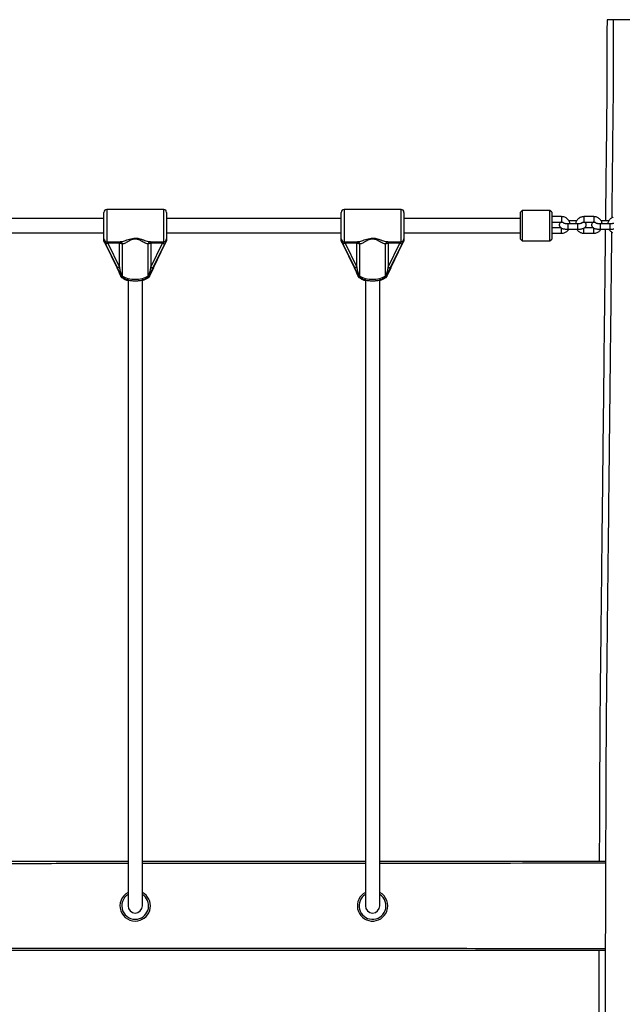
# Model space of a CAD drawing. Units: millimetres. Extents: x 2655 to 11581, y -240 to 11061.
# Drawn here: x 5897 to 6570, y 8450 to 9550 of the extents above; entities that cross this region are included whole.
import ezdxf

# ---------------------------------------------------------------- set-up
doc = ezdxf.new("R2010")
doc.units = ezdxf.units.MM
doc.header["$LTSCALE"] = 50

msp = doc.modelspace()

# ---------------------------------------------------------------- linework, layer by layer
at = {"color": 7, "linetype": 'Continuous', "lineweight": 25}
for p, q in [((5991.4, 9305.2), (5991.4, 9334.8)), ((6058.2, 9338), (5994.6, 9338)), ((6061.4, 9334.8), (6061.4, 9305.2)), ((6256.4, 9305.2), (6256.4, 9334.8)), ((6323.2, 9338), (6259.6, 9338)), ((6326.4, 9334.8), (6326.4, 9305.2)), ((6458.4, 9337), (6456.4, 9335)), ((6456.4, 9305), (6456.4, 9335)), ((6489.4, 9337), (6458.4, 9337)), ((6458.4, 9337), (6458.4, 9303)), ((6491.4, 9335), (6489.4, 9337)), ((6489.4, 9303), (6489.4, 9337)), ((6491.4, 9335), (6491.4, 9305)), ((6502.4, 9330), (6491.4, 9330)), ((6502.4, 9330), (6491.4, 9330)), ((6538.4, 9330), (6527.4, 9330)), ((6538.4, 9330), (6527.4, 9330)), ((5991.4, 9328), (5796.4, 9328)), ((6256.4, 9328), (6061.4, 9328)), ((6456.4, 9328), (6326.4, 9328)), ((6491.4, 9324), (6502.4, 9324)), ((6501.8, 9317.5), (6491.4, 9317.5)), ((6501.9, 9317.5), (6491.4, 9317.5)), ((6520.4, 9322), (6509.4, 9322)), ((6519.2, 9325.5), (6510.5, 9325.5)), ((6519.2, 9325.5), (6510.5, 9325.5)), ((6527.4, 9324), (6538.4, 9324)), ((6537.9, 9317.5), (6527.9, 9317.5)), ((6537.8, 9317.5), (6528, 9317.5)), ((6556.4, 9322), (6545.4, 9322)), ((6551.6, 9325.5), (6546.5, 9325.5)), ((6555.2, 9325.5), (6546.5, 9325.5)), ((5796.4, 9312), (5991.4, 9312)), ((6061.4, 9312), (6256.4, 9312)), ((6326.4, 9312), (6456.4, 9312)), ((6491.4, 9311.5), (6502.4, 9311.5)), ((6509.4, 9316), (6520.4, 9316)), ((6527.4, 9311.5), (6538.4, 9311.5)), ((6545.4, 9316), (6556.4, 9316)), ((5991.4, 9303.5), (5991.4, 9305.2)), ((5991.4, 9303.2), (5991.4, 9303.5)), ((5991.4, 9302.9), (5991.7, 9302.3)), ((5993, 9300.2), (6006.2, 9273.5)), ((5993, 9300.1), (6006.1, 9272.8)), ((5993, 9299.9), (6006.1, 9272.6)), ((5994.6, 9302), (6009.5, 9302)), ((6009, 9300.2), (5995.9, 9300.2)), ((5995.9, 9300.2), (6009, 9273.5)), ((6009, 9273.5), (6009, 9300.2)), ((6011.9, 9299.4), (6011.9, 9264)), ((6040.9, 9264), (6040.9, 9299.4)), ((6043.2, 9302), (6058.2, 9302)), ((6056.9, 9300.2), (6043.7, 9300.2)), ((6043.7, 9300.2), (6043.7, 9273.5)), ((6043.7, 9273.5), (6056.9, 9300.2)), ((6046.6, 9273.5), (6059.8, 9300.2)), ((6046.6, 9272.6), (6059.8, 9299.9)), ((6046.7, 9272.8), (6059.8, 9300.1)), ((6061.3, 9302.9), (6061.1, 9302.3)), ((6061.4, 9305.2), (6061.4, 9303.5)), ((6061.4, 9303.2), (6061.4, 9303.5)), ((6256.4, 9303.5), (6256.4, 9305.2)), ((6256.4, 9303.2), (6256.4, 9303.5)), ((6256.4, 9302.9), (6256.7, 9302.3)), ((6258, 9300.2), (6271.2, 9273.5)), ((6258, 9300.1), (6271.1, 9272.8)), ((6258, 9299.9), (6271.1, 9272.6)), ((6259.6, 9302), (6274.5, 9302)), ((6274, 9300.2), (6260.9, 9300.2)), ((6260.9, 9300.2), (6274, 9273.5)), ((6274, 9273.5), (6274, 9300.2)), ((6276.9, 9299.4), (6276.9, 9264)), ((6305.9, 9264), (6305.9, 9299.4)), ((6308.2, 9302), (6323.2, 9302)), ((6321.9, 9300.2), (6308.7, 9300.2)), ((6308.7, 9300.2), (6308.7, 9273.5)), ((6308.7, 9273.5), (6321.9, 9300.2)), ((6311.6, 9273.5), (6324.8, 9300.2)), ((6311.6, 9272.6), (6324.8, 9299.9)), ((6311.7, 9272.8), (6324.8, 9300.1)), ((6326.3, 9302.9), (6326.1, 9302.3)), ((6326.4, 9305.2), (6326.4, 9303.5)), ((6326.4, 9303.2), (6326.4, 9303.5)), ((6456.4, 9305), (6458.4, 9303)), ((6458.4, 9303), (6489.4, 9303)), ((6489.4, 9303), (6491.4, 9305)), ((6010.3, 9264.3), (6010.3, 9264.3)), ((6010.3, 9263.3), (6010.3, 9263.3)), ((6042.5, 9264.3), (6042.5, 9264.3)), ((6042.5, 9263.3), (6042.5, 9263.3)), ((6275.3, 9264.3), (6275.3, 9264.3)), ((6275.3, 9263.3), (6275.3, 9263.3)), ((6307.5, 9264.3), (6307.5, 9264.3)), ((6307.5, 9263.3), (6307.5, 9263.3)), ((6018.4, 9259.3), (6018.4, 8560)), ((6034.4, 8560), (6034.4, 9259.3)), ((6283.4, 9259.3), (6283.4, 8560)), ((6299.4, 8560), (6299.4, 9259.3)), ((5769.4, 8610), (6018.4, 8610))]:
    msp.add_line(p, q, dxfattribs=at)
at = {"color": 8, "linetype": 'Continuous', "lineweight": 25}
for p, q in [((5994.6, 9338), (5994.6, 9302)), ((6058.2, 9302), (6058.2, 9338)), ((6259.6, 9338), (6259.6, 9302)), ((6323.2, 9302), (6323.2, 9338)), ((6502.4, 9330), (6502.4, 9330)), ((6502.4, 9330), (6502.4, 9324)), ((6527.4, 9330), (6527.4, 9330)), ((6527.4, 9330), (6527.4, 9324)), ((6538.4, 9330), (6538.4, 9330)), ((6538.4, 9330), (6538.4, 9324)), ((6502.4, 9311.5), (6502.4, 9317.3)), ((6509.4, 9322), (6509.4, 9316)), ((6520.4, 9322), (6520.4, 9316)), ((6527.4, 9311.5), (6527.4, 9317.3)), ((6538.4, 9311.5), (6538.4, 9317.3)), ((6545.4, 9322), (6545.4, 9316)), ((6556.4, 9322), (6556.4, 9316)), ((5993, 9300.1), (5993, 9299.9)), ((5994.6, 9302), (5994.6, 9301.4)), ((6009, 9302), (6009, 9300.2)), ((6043.7, 9300.2), (6043.7, 9302)), ((6058.2, 9301.4), (6058.2, 9302)), ((6059.8, 9300.1), (6059.8, 9299.9)), ((6258, 9300.1), (6258, 9299.9)), ((6259.6, 9302), (6259.6, 9301.4)), ((6274, 9302), (6274, 9300.2)), ((6308.7, 9300.2), (6308.7, 9302)), ((6323.2, 9301.4), (6323.2, 9302)), ((6324.8, 9300.1), (6324.8, 9299.9)), ((6006.1, 9272.8), (6006.1, 9272.6)), ((6010.3, 9263.3), (6010.3, 9264.2)), ((6042.4, 9264.2), (6042.4, 9263.3)), ((6046.7, 9272.8), (6046.6, 9272.6)), ((6271.1, 9272.8), (6271.1, 9272.6)), ((6275.3, 9263.3), (6275.3, 9264.2)), ((6307.4, 9264.2), (6307.4, 9263.3)), ((6311.7, 9272.8), (6311.6, 9272.6)), ((6039.5, 9261.6), (6039.5, 9261.8)), ((6304.5, 9261.6), (6304.5, 9261.8))]:
    msp.add_line(p, q, dxfattribs=at)
at = {"color": 8, "linetype": 'Continuous', "lineweight": 25, "flags": 128}
for points in [[(5995.9, 9300.2), (5995.3, 9300), (5994.8, 9299.9), (5994.3, 9299.8), (5993.8, 9299.8), (5993.5, 9299.9), (5993.2, 9300), (5993, 9300.2), (5993, 9300.2)], [(6056.9, 9300.2), (6057.5, 9300), (6058, 9299.9), (6058.5, 9299.8), (6059, 9299.8), (6059.3, 9299.9), (6059.6, 9300), (6059.8, 9300.2), (6059.8, 9300.2)], [(6260.9, 9300.2), (6260.3, 9300), (6259.8, 9299.9), (6259.3, 9299.8), (6258.8, 9299.8), (6258.5, 9299.9), (6258.2, 9300), (6258, 9300.2), (6258, 9300.2)], [(6321.9, 9300.2), (6322.5, 9300), (6323, 9299.9), (6323.5, 9299.8), (6324, 9299.8), (6324.3, 9299.9), (6324.6, 9300), (6324.8, 9300.2), (6324.8, 9300.2)], [(6009, 9273.5), (6008.5, 9273.3), (6007.9, 9273.1), (6007.4, 9273.1), (6007, 9273.1), (6006.6, 9273.1), (6006.3, 9273.3), (6006.2, 9273.4)], [(6043.7, 9273.5), (6044.3, 9273.3), (6044.9, 9273.1), (6045.4, 9273.1), (6045.8, 9273.1), (6046.2, 9273.1), (6046.5, 9273.3), (6046.6, 9273.4)], [(6274, 9273.5), (6273.5, 9273.3), (6272.9, 9273.1), (6272.4, 9273.1), (6272, 9273.1), (6271.6, 9273.1), (6271.3, 9273.3), (6271.2, 9273.4)], [(6308.7, 9273.5), (6309.3, 9273.3), (6309.9, 9273.1), (6310.4, 9273.1), (6310.8, 9273.1), (6311.2, 9273.1), (6311.5, 9273.3), (6311.6, 9273.4)], [(6010.3, 9263.3), (6010.3, 9263.3), (6010.3, 9263.3)], [(6042.5, 9263.3), (6042.5, 9263.3), (6042.4, 9263.3)], [(6275.3, 9263.3), (6275.3, 9263.3), (6275.3, 9263.3)], [(6307.5, 9263.3), (6307.5, 9263.3), (6307.4, 9263.3)]]:
    msp.add_lwpolyline(points, dxfattribs=at)
at = {"color": 7, "linetype": 'Continuous', "lineweight": 25, "flags": 128}
for points in [[(6006.2, 9273.4), (6006.2, 9273.4), (6006.2, 9273.5)], [(6046.6, 9273.4), (6046.6, 9273.4), (6046.6, 9273.5)], [(6271.2, 9273.4), (6271.2, 9273.4), (6271.2, 9273.5)], [(6311.6, 9273.4), (6311.6, 9273.4), (6311.6, 9273.5)], [(6006.1, 9272.6), (6006.2, 9272.6), (6006.2, 9272.5)], [(6011.9, 9264), (6013.1, 9263.1), (6014.6, 9262.3), (6016.4, 9261.6), (6018.3, 9261), (6020.5, 9260.6), (6022.8, 9260.3), (6025.2, 9260.1), (6027.6, 9260.1), (6030, 9260.3), (6032.3, 9260.6), (6034.4, 9261), (6036.4, 9261.6), (6038.2, 9262.3), (6039.7, 9263.1), (6040.9, 9264)], [(6046.6, 9272.6), (6046.6, 9272.6), (6046.6, 9272.5)], [(6271.1, 9272.6), (6271.2, 9272.6), (6271.2, 9272.5)], [(6276.9, 9264), (6278.1, 9263.1), (6279.6, 9262.3), (6281.4, 9261.6), (6283.3, 9261), (6285.5, 9260.6), (6287.8, 9260.3), (6290.2, 9260.1), (6292.6, 9260.1), (6295, 9260.3), (6297.3, 9260.6), (6299.4, 9261), (6301.4, 9261.6), (6303.2, 9262.3), (6304.7, 9263.1), (6305.9, 9264)], [(6311.6, 9272.6), (6311.6, 9272.6), (6311.6, 9272.5)]]:
    msp.add_lwpolyline(points, dxfattribs=at)
at = {"color": 7, "linetype": 'Continuous', "lineweight": 25}
for centre, radius, start, end in [((5994.6, 9334.8), 3.2, 90, 180), ((6058.2, 9334.8), 3.2, 0, 90), ((6259.6, 9334.8), 3.2, 90, 180), ((6323.2, 9334.8), 3.2, 0, 90), ((5994.6, 9305.2), 3.2, 180, 270), ((6009.3, 9295.6), 4.59, 55.5891, 93.7322), ((6043.4, 9295.6), 4.59, 86.2695, 124.4092), ((6058.2, 9305.2), 3.2, 270, 0), ((6259.6, 9305.2), 3.2, 180, 270), ((6274.3, 9295.6), 4.59, 55.5925, 93.73), ((6308.4, 9295.6), 4.59, 86.2702, 124.4086), ((6323.2, 9305.2), 3.2, 270, 0), ((6013.3, 9265.5), 3.2, 202.4603, 249.0098), ((6013.3, 9264.5), 3.2, 202.4127, 250.9196), ((6013.2, 9264.8), 3.22, 207.0982, 271.0443), ((6010.3, 9262.2), 2.44, 49.4946, 70.5094), ((6039.6, 9264.8), 3.22, 268.9544, 332.9031), ((6039.5, 9264.5), 3.2, 289.0804, 337.5873), ((6039.5, 9265.5), 3.2, 290.9902, 337.5397), ((6042.4, 9262.2), 2.44, 109.4909, 130.4974), ((6278.3, 9265.5), 3.2, 202.4603, 249.0098), ((6278.3, 9264.5), 3.2, 202.4127, 250.9196), ((6278.2, 9264.8), 3.22, 207.0936, 271.049), ((6275.3, 9262.2), 2.44, 49.5026, 70.5091), ((6304.6, 9264.8), 3.22, 268.951, 332.9064), ((6304.5, 9264.5), 3.2, 289.0804, 337.5873), ((6304.5, 9265.5), 3.2, 290.9902, 337.5397), ((6307.4, 9262.2), 2.44, 109.4909, 130.4974), ((6026.4, 8560), 17, 118.0725, 279.8335), ((6026.4, 8560), 15, 122.231, 279.8335), ((6026.4, 8560), 15, 279.8335, 57.769), ((6026.4, 8560), 17, 279.8335, 61.9275), ((6291.4, 8560), 17, 118.0725, 339.013), ((6291.4, 8560), 15, 122.231, 339.013), ((6291.4, 8560), 17, 339.013, 61.9275), ((6291.4, 8560), 15, 339.013, 57.769), ((6026.4, 8560), 8, 180, 270), ((6026.4, 8560), 8, 270, 0), ((6291.4, 8560), 8, 180, 270), ((6291.4, 8560), 8, 270, 0)]:
    msp.add_arc(centre, radius, start, end, dxfattribs=at)
at = {"color": 8, "linetype": 'Continuous', "lineweight": 25}
for centre, radius, start, end in [((6009, 9299.1), 2.97, 6.7587, 81.2566), ((6043.8, 9299.1), 2.97, 98.4425, 173.2463), ((6274, 9299.1), 2.97, 6.7637, 81.2544), ((6308.8, 9299.1), 2.97, 98.4438, 173.2449), ((6010.4, 9265.9), 1.58, 267.1486, 298.5791), ((6013, 9264.2), 1.91, 171.6129, 240.6299), ((6014.3, 9264), 2.35, 178.4817, 226.523), ((6038.5, 9264), 2.35, 313.4598, 1.5288), ((6039.7, 9264.2), 1.9, 299.2958, 8.45), ((6042.4, 9265.9), 1.58, 241.4354, 272.8369), ((6275.4, 9265.9), 1.57, 267.1408, 298.5869), ((6278, 9264.2), 1.91, 171.6129, 240.6299), ((6279.3, 9264), 2.35, 178.4708, 226.5274), ((6303.5, 9264), 2.35, 313.45, 1.5386), ((6304.7, 9264.2), 1.9, 299.2958, 8.45), ((6307.4, 9265.9), 1.58, 241.4354, 272.8369), ((6012.7, 9262.9), 1.4, 251.2904, 296.2173), ((6014.3, 9263.2), 2.47, 232.433, 281.9091), ((6038.5, 9263.2), 2.47, 258.0938, 307.554), ((6040.1, 9262.9), 1.4, 243.7723, 288.748), ((6277.7, 9262.9), 1.4, 251.293, 296.2138), ((6279.3, 9263.2), 2.47, 232.4332, 281.909), ((6303.5, 9263.2), 2.47, 258.0938, 307.554), ((6305.1, 9262.9), 1.4, 243.7723, 288.748)]:
    msp.add_arc(centre, radius, start, end, dxfattribs=at)
for centre in [(5993, 9297.6), (6258, 9297.6)]:
    msp.add_ellipse(centre, major_axis=(-2.67, 6.39), ratio=0.147673, start_param=5.051649, end_param=5.484047, dxfattribs=at)
at = {"color": 7, "linetype": 'Continuous', "lineweight": 25}
for centre, major_axis, ratio, start_param, end_param in [((5995.9, 9298.8), (-2.74, 3.14), 0.225848, 4.96521, 5.441666), ((6056.9, 9298.8), (2.74, 3.14), 0.225848, 0.84152, 1.317975), ((6059.8, 9297.6), (2.67, 6.39), 0.147673, 0.665905, 1.231536), ((6260.9, 9298.8), (-2.74, 3.14), 0.225848, 4.96521, 5.441666), ((6321.9, 9298.8), (2.74, 3.14), 0.225848, 0.84152, 1.317975), ((6324.8, 9297.6), (2.67, 6.39), 0.147673, 0.665905, 1.231536), ((6009, 9272.1), (-3.2, 13.1), 0.024396, 4.087282, 4.812419), ((6043.7, 9272.1), (3.2, 13.1), 0.024396, 1.470766, 2.195904), ((6274, 9272.1), (-3.2, 13.1), 0.024396, 4.087282, 4.812419), ((6308.7, 9272.1), (3.2, 13.1), 0.024396, 1.470766, 2.195904), ((6006.1, 9270.3), (-6.3, 13.5), 0.071676, 4.139352, 4.86449), ((6046.7, 9270.3), (6.3, 13.5), 0.071676, 1.418696, 2.143833), ((6271.1, 9270.3), (-6.3, 13.5), 0.071676, 4.139352, 4.86449), ((6311.7, 9270.3), (6.3, 13.5), 0.071676, 1.418696, 2.143833)]:
    msp.add_ellipse(centre, major_axis=major_axis, ratio=ratio, start_param=start_param, end_param=end_param, dxfattribs=at)
for points, knots in [([(6553.2, 9550), (6553.1, 9538.2), (6553, 9510), (6553, 9465.7), (6552.4, 9417.4), (6551.9, 9370.8), (6551.5, 9340.3), (6551.3, 9325.5)], [0, 0, 0, 0, 0.157585, 0.377274, 0.591972, 0.802196, 1, 1, 1, 1]), ([(6560.2, 9550), (6560.2, 9538.2), (6560.1, 9510), (6560, 9465.7), (6559.4, 9417.4), (6558.9, 9371.8), (6558.6, 9342.3), (6558.4, 9328.6)], [0, 0, 0, 0, 0.159801, 0.3825791, 0.600296, 0.8134766, 1, 1, 1, 1]), ([(6511.8, 9322), (6511.7, 9322.1), (6511.7, 9322.9), (6511.3, 9324.1), (6510.5, 9325.6), (6509.4, 9327), (6508.2, 9328.1), (6506.7, 9329), (6505.1, 9329.7), (6503.6, 9329.9), (6502.7, 9330), (6502.4, 9330)], [0, 0, 0, 0, 0.039913, 0.166457, 0.293013, 0.419689, 0.546591, 0.673786, 0.801301, 0.929122, 1, 1, 1, 1]), ([(6527.4, 9330), (6527, 9330), (6526.1, 9329.9), (6524.6, 9329.6), (6523, 9329), (6521.5, 9328), (6520.2, 9326.9), (6519.2, 9325.5), (6518.4, 9324), (6518.1, 9322.8), (6518, 9322.1), (6518, 9322)], [0, 0, 0, 0, 0.079744, 0.20791, 0.336229, 0.464497, 0.59261, 0.72048, 0.848019, 0.975207, 1, 1, 1, 1]), ([(6547.8, 9322), (6547.7, 9322.1), (6547.7, 9322.9), (6547.3, 9324.1), (6546.5, 9325.6), (6545.4, 9327), (6544.2, 9328.1), (6542.7, 9329), (6541.1, 9329.7), (6539.6, 9329.9), (6538.7, 9330), (6538.4, 9330)], [0, 0, 0, 0, 0.039913, 0.166457, 0.293013, 0.419689, 0.546591, 0.673786, 0.801301, 0.929122, 1, 1, 1, 1]), ([(6560.2, 9329.4), (6559.8, 9329.3), (6558.8, 9328.9), (6557.5, 9328), (6556.2, 9326.9), (6555.2, 9325.5), (6554.4, 9324), (6554.1, 9322.8), (6554, 9322.1), (6554, 9322)], [0, 0, 0, 0, 0.124313, 0.293542, 0.462548, 0.631241, 0.799497, 0.967291, 1, 1, 1, 1]), ([(6501.9, 9324), (6501.8, 9323.9), (6501.5, 9323.8), (6501, 9323.3), (6500.4, 9322.6), (6500, 9321.7), (6499.8, 9320.7), (6500, 9319.7), (6500.4, 9318.8), (6501, 9318.1), (6501.7, 9317.5), (6502.6, 9317.1), (6503.6, 9316.7), (6505, 9316.3), (6506.5, 9316.1), (6508, 9316), (6509, 9316), (6509.4, 9316)], [0, 0, 0, 0, 0.016839, 0.081146, 0.142364, 0.202601, 0.262888, 0.326193, 0.384113, 0.440725, 0.500497, 0.569487, 0.656916, 0.748382, 0.842956, 0.932753, 1, 1, 1, 1]), ([(6502.4, 9324), (6502.5, 9324), (6503, 9324), (6503.8, 9323.7), (6504.6, 9323.3), (6505, 9322.9), (6505.1, 9322.7)], [0, 0, 0, 0, 0.1311993, 0.4546572, 0.7797801, 1, 1, 1, 1]), ([(6509.4, 9322), (6509.2, 9322), (6508.5, 9322), (6507.5, 9322), (6506.5, 9322.2), (6505.7, 9322.3), (6505.2, 9322.5), (6505, 9322.6), (6505, 9322.6), (6505, 9322.6)], [0, 0, 0, 0, 0.10503, 0.305812, 0.503471, 0.674228, 0.827923, 0.962399, 1, 1, 1, 1]), ([(6520.4, 9316), (6520.7, 9316), (6521.5, 9316), (6522.8, 9316.1), (6524.3, 9316.3), (6525.8, 9316.6), (6527, 9317), (6528, 9317.5), (6528.8, 9318.1), (6529.4, 9318.9), (6529.8, 9319.8), (6529.9, 9320.8), (6529.8, 9321.8), (6529.4, 9322.6), (6528.8, 9323.3), (6528.3, 9323.8), (6528, 9323.9), (6527.9, 9324)], [0, 0, 0, 0, 0.04596, 0.13367, 0.222531, 0.314291, 0.412817, 0.495969, 0.560282, 0.621513, 0.68176, 0.742045, 0.805373, 0.863289, 0.919922, 0.979704, 1, 1, 1, 1]), ([(6524.8, 9322.6), (6524.8, 9322.6), (6524.8, 9322.6), (6524.6, 9322.5), (6524.1, 9322.4), (6523.4, 9322.2), (6522.4, 9322.1), (6521.4, 9322), (6520.7, 9322), (6520.4, 9322)], [0, 0, 0, 0, 0.0409611, 0.1675389, 0.3123725, 0.4777097, 0.6599233, 0.8533058, 1, 1, 1, 1]), ([(6524.6, 9322.7), (6524.8, 9322.9), (6525.2, 9323.4), (6526.1, 9323.8), (6526.9, 9324), (6527.3, 9324), (6527.4, 9324)], [0, 0, 0, 0, 0.280407, 0.611443, 0.916703, 1, 1, 1, 1]), ([(6537.9, 9324), (6537.8, 9323.9), (6537.5, 9323.8), (6537, 9323.3), (6536.4, 9322.6), (6536, 9321.7), (6535.8, 9320.7), (6536, 9319.7), (6536.4, 9318.8), (6537, 9318.1), (6537.7, 9317.5), (6538.6, 9317.1), (6539.6, 9316.7), (6541, 9316.3), (6542.5, 9316.1), (6544, 9316), (6545, 9316), (6545.4, 9316)], [0, 0, 0, 0, 0.016839, 0.081145, 0.142363, 0.202602, 0.26289, 0.326196, 0.384115, 0.440726, 0.500499, 0.569488, 0.656917, 0.748383, 0.842956, 0.932753, 1, 1, 1, 1]), ([(6538.4, 9324), (6538.5, 9324), (6539, 9324), (6539.8, 9323.7), (6540.6, 9323.3), (6541, 9322.9), (6541.1, 9322.7)], [0, 0, 0, 0, 0.129548, 0.448936, 0.769969, 1, 1, 1, 1]), ([(6545.4, 9322), (6545.2, 9322), (6544.5, 9322), (6543.5, 9322), (6542.5, 9322.2), (6541.7, 9322.3), (6541.2, 9322.5), (6541, 9322.6), (6541, 9322.6), (6541, 9322.6)], [0, 0, 0, 0, 0.10503, 0.305812, 0.503471, 0.674228, 0.827923, 0.962399, 1, 1, 1, 1]), ([(6560.6, 9322.5), (6560.6, 9322.5), (6560.5, 9322.5), (6560.1, 9322.3), (6559.4, 9322.2), (6558.4, 9322.1), (6557.4, 9322), (6556.7, 9322), (6556.4, 9322)], [0, 0, 0, 0, 0.007806, 0.180431, 0.377494, 0.59469, 0.825158, 1, 1, 1, 1]), ([(6502.4, 9311.5), (6502.7, 9311.5), (6503.7, 9311.5), (6505.2, 9311.8), (6506.8, 9312.5), (6508.3, 9313.4), (6509.5, 9314.6), (6510.3, 9315.5), (6510.5, 9316), (6510.5, 9316)], [0, 0, 0, 0, 0.110622, 0.288412, 0.466439, 0.644376, 0.822089, 0.999453, 1, 1, 1, 1]), ([(6519.2, 9316), (6519.3, 9315.9), (6519.6, 9315.4), (6520.4, 9314.4), (6521.6, 9313.3), (6523.1, 9312.4), (6524.7, 9311.8), (6526.2, 9311.5), (6527.1, 9311.5), (6527.4, 9311.5)], [0, 0, 0, 0, 0.018553, 0.1944, 0.370576, 0.54715, 0.724167, 0.901618, 1, 1, 1, 1]), ([(6538.4, 9311.5), (6538.7, 9311.5), (6539.7, 9311.5), (6541.2, 9311.8), (6542.8, 9312.5), (6544.3, 9313.4), (6545.5, 9314.6), (6546.3, 9315.5), (6546.5, 9316), (6546.5, 9316)], [0, 0, 0, 0, 0.110622, 0.288412, 0.466439, 0.644376, 0.822089, 0.999453, 1, 1, 1, 1]), ([(6551.2, 9316), (6551.1, 9303.5), (6550.8, 9277.2), (6550.4, 9237.4), (6549.9, 9196.8), (6549.5, 9157.2), (6549.1, 9118.4), (6548.6, 9079.3), (6548.2, 9039.7), (6547.7, 8999.8), (6547.3, 8961.1), (6546.9, 8923.6), (6546.5, 8887.3), (6546.1, 8852.1), (6545.7, 8818.1), (6545.4, 8786.4), (6545, 8756.8), (6545, 8729.3), (6544.9, 8702.8), (6544.8, 8677.2), (6544.7, 8652.7), (6544.6, 8630.4), (6544.5, 8616.3), (6544.5, 8610)], [0, 0, 0, 0, 0.052874, 0.111721, 0.169233, 0.22541, 0.280253, 0.333761, 0.391904, 0.448384, 0.503202, 0.556358, 0.607852, 0.657683, 0.705852, 0.752358, 0.792538, 0.831466, 0.869058, 0.905316, 0.94024, 0.97324, 1, 1, 1, 1]), ([(6558.3, 9313), (6558.1, 9301.5), (6557.9, 9276.2), (6557.4, 9237.4), (6557, 9196.8), (6556.5, 9157.2), (6556.1, 9118.4), (6555.7, 9079.3), (6555.2, 9039.7), (6554.8, 8999.8), (6554.4, 8961.1), (6553.9, 8923.6), (6553.5, 8887.3), (6553.1, 8852.1), (6552.8, 8818.1), (6552.4, 8786.4), (6552.1, 8756.8), (6552, 8729.3), (6551.9, 8702.8), (6551.8, 8677.2), (6551.7, 8652.7), (6551.6, 8629.2), (6551.6, 8606.8), (6551.5, 8585.3), (6551.4, 8564.6), (6551.3, 8544.7), (6551.3, 8525.6), (6551.2, 8507.3), (6551.1, 8489.3), (6551.1, 8470.8), (6551, 8451.5), (6550.9, 8430.8), (6550.8, 8408.7), (6550.7, 8385.1), (6550.6, 8360.5), (6550.5, 8334.8), (6550.5, 8308), (6550.3, 8280.7), (6550.2, 8253), (6550.1, 8224.8), (6550, 8195.7), (6549.9, 8165.7), (6550, 8133.5), (6550.2, 8099), (6550.4, 8062.2), (6550.6, 8024.1), (6550.8, 7984.9), (6551, 7944.5), (6551.2, 7902.9), (6551.4, 7860.1), (6551.6, 7817.8), (6551.8, 7775.9), (6552, 7734.6), (6552.2, 7692.3), (6552.4, 7649.1), (6552.6, 7605.2), (6552.9, 7560.7), (6552.7, 7515.5), (6552.5, 7469.4), (6552.3, 7419.3), (6552.1, 7365), (6551.9, 7306.5), (6551.7, 7246.7), (6551.5, 7185.6), (6551.2, 7123.3), (6551.1, 7081.2), (6551, 7060)], [0, 0, 0, 0, 0.015233, 0.033672, 0.051693, 0.069296, 0.086481, 0.103247, 0.121466, 0.139163, 0.15634, 0.172996, 0.189132, 0.204746, 0.219839, 0.234412, 0.247002, 0.2592, 0.270979, 0.28234, 0.293283, 0.303624, 0.313561, 0.323094, 0.332225, 0.341125, 0.349606, 0.357667, 0.365467, 0.373626, 0.382208, 0.391211, 0.401198, 0.411658, 0.42259, 0.433995, 0.445872, 0.458221, 0.470298, 0.482794, 0.495711, 0.509044, 0.522748, 0.538598, 0.554972, 0.57187, 0.58929, 0.607234, 0.6257, 0.64469, 0.664203, 0.682131, 0.700479, 0.719247, 0.738435, 0.758044, 0.777687, 0.797723, 0.818198, 0.839078, 0.864463, 0.890422, 0.916955, 0.944063, 0.971744, 1, 1, 1, 1]), ([(6555.2, 9316), (6555.3, 9315.9), (6555.6, 9315.4), (6556.3, 9314.4), (6557.6, 9313.3), (6558.6, 9312.6), (6559.2, 9312.4), (6559.2, 9312.4)], [0, 0, 0, 0, 0.033285, 0.348879, 0.665048, 0.981932, 1, 1, 1, 1]), ([(6556.4, 9316), (6556.7, 9316), (6557.5, 9316), (6558.8, 9316.1), (6560, 9316.2), (6560.7, 9316.3), (6560.9, 9316.4)], [0, 0, 0, 0, 0.177892, 0.517351, 0.861317, 1, 1, 1, 1]), ([(5991.4, 9303.1), (5991.4, 9303.2), (5991.4, 9303.3), (5991.4, 9303.4), (5991.4, 9303.5)], [0, 0, 0, 0, 0.713319, 1, 1, 1, 1]), ([(5991.4, 9303.2), (5991.4, 9303.2), (5991.4, 9303.1), (5991.4, 9302.9), (5991.4, 9302.9)], [0, 0, 0, 0, 0.71358, 1, 1, 1, 1]), ([(5994.6, 9301.4), (5994.6, 9301.4), (5994.5, 9301.4), (5994.1, 9301.3), (5993.3, 9301.4), (5992.4, 9301.7), (5991.7, 9302.3), (5991.5, 9302.8), (5991.4, 9303.1)], [0, 0, 0, 0, 0.003359, 0.043044, 0.287107, 0.525074, 0.762541, 1, 1, 1, 1]), ([(5991.7, 9302.4), (5991.8, 9302.3), (5992, 9302.1), (5992.3, 9301.5), (5992.7, 9300.8), (5993, 9300.3), (5993, 9300.2)], [0, 0, 0, 0, 0.194429, 0.513669, 0.867178, 1, 1, 1, 1]), ([(5991.7, 9302.3), (5991.8, 9302.2), (5991.9, 9301.9), (5992.3, 9301.2), (5992.7, 9300.5), (5992.9, 9300), (5993, 9299.9)], [0, 0, 0, 0, 0.1948165, 0.5269068, 0.888607, 1, 1, 1, 1]), ([(6040.9, 9299.4), (6040.7, 9299.4), (6040.1, 9299.5), (6038.7, 9300), (6036.5, 9301), (6034.2, 9302.3), (6031.9, 9303.5), (6029.8, 9304.4), (6028, 9304.9), (6026, 9305.1), (6023.5, 9304.6), (6021, 9303.6), (6018.6, 9302.3), (6016.4, 9301), (6014.4, 9300.1), (6012.9, 9299.5), (6012.2, 9299.5), (6011.9, 9299.4)], [0, 0, 0, 0, 0.025417, 0.111794, 0.201438, 0.284094, 0.368498, 0.415687, 0.464462, 0.503231, 0.562666, 0.637034, 0.716605, 0.797889, 0.874934, 0.953836, 1, 1, 1, 1]), ([(6061.3, 9303.1), (6061.2, 9302.8), (6061, 9302.3), (6060.3, 9301.7), (6059.4, 9301.4), (6058.7, 9301.3), (6058.3, 9301.4), (6058.2, 9301.4), (6058.2, 9301.4)], [0, 0, 0, 0, 0.237455, 0.474934, 0.712898, 0.956957, 0.996641, 1, 1, 1, 1]), ([(6059.8, 9300.2), (6059.9, 9300.4), (6060.1, 9301), (6060.5, 9301.7), (6060.9, 9302.2), (6061, 9302.4), (6061, 9302.4)], [0, 0, 0, 0, 0.207482, 0.589955, 0.897888, 1, 1, 1, 1]), ([(6059.8, 9299.9), (6059.9, 9300.1), (6060.2, 9300.7), (6060.6, 9301.5), (6060.9, 9302.1), (6061.1, 9302.3), (6061.1, 9302.3)], [0, 0, 0, 0, 0.207072, 0.591613, 0.910034, 1, 1, 1, 1]), ([(6061.4, 9303.5), (6061.4, 9303.4), (6061.4, 9303.3), (6061.3, 9303.1), (6061.3, 9303.1)], [0, 0, 0, 0, 0.713523, 1, 1, 1, 1]), ([(6061.3, 9302.9), (6061.4, 9303), (6061.4, 9303.1), (6061.4, 9303.2), (6061.4, 9303.2)], [0, 0, 0, 0, 0.713233, 1, 1, 1, 1]), ([(6256.4, 9303.1), (6256.4, 9303.2), (6256.4, 9303.3), (6256.4, 9303.4), (6256.4, 9303.5)], [0, 0, 0, 0, 0.713323, 1, 1, 1, 1]), ([(6256.4, 9303.2), (6256.4, 9303.2), (6256.4, 9303.1), (6256.4, 9302.9), (6256.4, 9302.9)], [0, 0, 0, 0, 0.7135766, 1, 1, 1, 1]), ([(6259.6, 9301.4), (6259.6, 9301.4), (6259.5, 9301.4), (6259.1, 9301.3), (6258.3, 9301.4), (6257.4, 9301.7), (6256.7, 9302.3), (6256.5, 9302.8), (6256.4, 9303.1)], [0, 0, 0, 0, 0.003359, 0.043044, 0.287107, 0.525074, 0.762541, 1, 1, 1, 1]), ([(6256.7, 9302.4), (6256.8, 9302.3), (6257, 9302.1), (6257.3, 9301.5), (6257.7, 9300.8), (6258, 9300.3), (6258, 9300.2)], [0, 0, 0, 0, 0.194429, 0.513669, 0.867178, 1, 1, 1, 1]), ([(6256.7, 9302.3), (6256.8, 9302.2), (6256.9, 9301.9), (6257.3, 9301.2), (6257.7, 9300.5), (6257.9, 9300), (6258, 9299.9)], [0, 0, 0, 0, 0.194817, 0.526907, 0.88862, 1, 1, 1, 1]), ([(6305.9, 9299.4), (6305.7, 9299.4), (6305.1, 9299.5), (6303.7, 9300), (6301.5, 9301), (6299.2, 9302.3), (6296.9, 9303.5), (6294.8, 9304.4), (6293, 9304.9), (6291, 9305.1), (6288.5, 9304.6), (6286, 9303.6), (6283.6, 9302.3), (6281.4, 9301), (6279.4, 9300.1), (6277.9, 9299.5), (6277.2, 9299.5), (6276.9, 9299.4)], [0, 0, 0, 0, 0.025417, 0.111794, 0.201439, 0.284094, 0.368498, 0.415688, 0.46446, 0.503232, 0.562667, 0.637035, 0.716607, 0.797891, 0.874934, 0.953836, 1, 1, 1, 1]), ([(6326.3, 9303.1), (6326.2, 9302.8), (6326, 9302.3), (6325.3, 9301.7), (6324.4, 9301.4), (6323.7, 9301.3), (6323.3, 9301.4), (6323.2, 9301.4), (6323.2, 9301.4)], [0, 0, 0, 0, 0.237459, 0.474927, 0.712918, 0.956956, 0.996667, 1, 1, 1, 1]), ([(6324.8, 9300.2), (6324.9, 9300.4), (6325.1, 9301), (6325.5, 9301.7), (6325.9, 9302.2), (6326, 9302.4), (6326, 9302.4)], [0, 0, 0, 0, 0.207482, 0.589955, 0.897888, 1, 1, 1, 1]), ([(6324.8, 9299.9), (6324.9, 9300.1), (6325.2, 9300.7), (6325.6, 9301.5), (6325.9, 9302.1), (6326.1, 9302.3), (6326.1, 9302.3)], [0, 0, 0, 0, 0.207072, 0.591613, 0.910034, 1, 1, 1, 1]), ([(6326.4, 9303.5), (6326.4, 9303.4), (6326.4, 9303.3), (6326.3, 9303.1), (6326.3, 9303.1)], [0, 0, 0, 0, 0.713523, 1, 1, 1, 1]), ([(6326.3, 9302.9), (6326.4, 9303), (6326.4, 9303.1), (6326.4, 9303.2), (6326.4, 9303.2)], [0, 0, 0, 0, 0.713233, 1, 1, 1, 1]), ([(6006.2, 9273.4), (6006.7, 9272.3), (6007.7, 9270.2), (6009.1, 9267.2), (6009.9, 9265.2), (6010.3, 9264.3)], [0, 0, 0, 0, 0.3706657, 0.7112772, 1, 1, 1, 1]), ([(6042.5, 9264.3), (6042.8, 9265.2), (6043.7, 9267.2), (6045.1, 9270.2), (6046, 9272.3), (6046.6, 9273.4)], [0, 0, 0, 0, 0.2887228, 0.6293343, 1, 1, 1, 1]), ([(6271.2, 9273.4), (6271.7, 9272.3), (6272.7, 9270.2), (6274.1, 9267.2), (6274.9, 9265.2), (6275.3, 9264.3)], [0, 0, 0, 0, 0.3706657, 0.7112772, 1, 1, 1, 1]), ([(6307.5, 9264.3), (6307.8, 9265.2), (6308.7, 9267.2), (6310.1, 9270.2), (6311, 9272.3), (6311.6, 9273.4)], [0, 0, 0, 0, 0.2887228, 0.6293343, 1, 1, 1, 1]), ([(6006.2, 9272.5), (6006.7, 9271.4), (6007.7, 9269.4), (6009.1, 9266.3), (6009.9, 9264.3), (6010.3, 9263.3)], [0, 0, 0, 0, 0.366687, 0.707748, 1, 1, 1, 1]), ([(6012.1, 9262.5), (6012.2, 9262.5), (6012.5, 9262.4), (6012.6, 9262.3), (6012.6, 9262.3), (6012.6, 9262.3)], [0, 0, 0, 0, 0.313352, 0.787845, 1, 1, 1, 1]), ([(6040.1, 9262.3), (6040.1, 9262.3), (6040.1, 9262.3), (6040.3, 9262.4), (6040.6, 9262.5), (6040.6, 9262.5)], [0, 0, 0, 0, 0.2197509, 0.692709, 1, 1, 1, 1]), ([(6042.5, 9263.3), (6042.8, 9264.3), (6043.7, 9266.3), (6045.1, 9269.4), (6046.1, 9271.4), (6046.6, 9272.5)], [0, 0, 0, 0, 0.292252, 0.633317, 1, 1, 1, 1]), ([(6271.2, 9272.5), (6271.7, 9271.4), (6272.7, 9269.4), (6274.1, 9266.3), (6274.9, 9264.3), (6275.3, 9263.3)], [0, 0, 0, 0, 0.366687, 0.707748, 1, 1, 1, 1]), ([(6277.1, 9262.5), (6277.2, 9262.5), (6277.5, 9262.4), (6277.6, 9262.3), (6277.6, 9262.3), (6277.6, 9262.3)], [0, 0, 0, 0, 0.313352, 0.787845, 1, 1, 1, 1]), ([(6305.1, 9262.3), (6305.1, 9262.3), (6305.1, 9262.3), (6305.3, 9262.4), (6305.6, 9262.5), (6305.6, 9262.5)], [0, 0, 0, 0, 0.2197509, 0.692709, 1, 1, 1, 1]), ([(6307.5, 9263.3), (6307.8, 9264.3), (6308.7, 9266.3), (6310.1, 9269.4), (6311.1, 9271.4), (6311.6, 9272.5)], [0, 0, 0, 0, 0.292257, 0.633317, 1, 1, 1, 1]), ([(6012.2, 9261.5), (6012.3, 9261.5), (6012.6, 9261.4), (6012.8, 9261.3), (6012.8, 9261.3), (6012.8, 9261.3)], [0, 0, 0, 0, 0.318595, 0.78645, 1, 1, 1, 1]), ([(6012.7, 9262.3), (6012.9, 9262.1), (6013.5, 9261.5), (6014.8, 9260.7), (6016.5, 9259.9), (6018.4, 9259.3), (6020.4, 9258.8), (6022.6, 9258.5), (6024.8, 9258.3), (6027, 9258.2), (6029.2, 9258.4), (6031.3, 9258.6), (6033.4, 9259), (6035.4, 9259.6), (6037.2, 9260.3), (6038.8, 9261.2), (6039.7, 9261.9), (6040.1, 9262.3)], [0, 0, 0, 0, 0.038644, 0.106205, 0.17593, 0.24598, 0.315032, 0.383154, 0.450657, 0.517854, 0.585037, 0.652417, 0.720286, 0.789005, 0.859036, 0.930862, 1, 1, 1, 1]), ([(6012.8, 9261.3), (6013, 9261.1), (6013.7, 9260.6), (6015, 9259.8), (6016.6, 9259.2), (6017.8, 9258.8), (6018.4, 9258.7)], [0, 0, 0, 0, 0.160441, 0.448198, 0.745195, 1, 1, 1, 1]), ([(6034.4, 9258.7), (6034.7, 9258.8), (6035.7, 9259), (6037.2, 9259.6), (6038.8, 9260.4), (6039.6, 9261), (6040, 9261.3)], [0, 0, 0, 0, 0.152488, 0.445717, 0.748178, 1, 1, 1, 1]), ([(6040, 9261.3), (6040, 9261.3), (6040, 9261.3), (6040.2, 9261.4), (6040.4, 9261.5), (6040.5, 9261.5)], [0, 0, 0, 0, 0.207894, 0.667152, 1, 1, 1, 1]), ([(6277.2, 9261.5), (6277.3, 9261.5), (6277.6, 9261.4), (6277.8, 9261.3), (6277.8, 9261.3), (6277.8, 9261.3)], [0, 0, 0, 0, 0.3185719, 0.786443, 1, 1, 1, 1]), ([(6277.7, 9262.3), (6277.9, 9262.1), (6278.5, 9261.5), (6279.8, 9260.7), (6281.5, 9259.9), (6283.4, 9259.3), (6285.4, 9258.8), (6287.6, 9258.5), (6289.8, 9258.3), (6292, 9258.2), (6294.2, 9258.4), (6296.3, 9258.6), (6298.4, 9259), (6300.4, 9259.6), (6302.2, 9260.3), (6303.8, 9261.2), (6304.7, 9261.9), (6305.1, 9262.3)], [0, 0, 0, 0, 0.038644, 0.106202, 0.175928, 0.245979, 0.31503, 0.383152, 0.450655, 0.517853, 0.585035, 0.652416, 0.720285, 0.789005, 0.859036, 0.930864, 1, 1, 1, 1]), ([(6277.8, 9261.3), (6278, 9261.1), (6278.7, 9260.6), (6280, 9259.8), (6281.6, 9259.2), (6282.8, 9258.8), (6283.4, 9258.7)], [0, 0, 0, 0, 0.160441, 0.448198, 0.745195, 1, 1, 1, 1]), ([(6299.4, 9258.7), (6299.7, 9258.8), (6300.7, 9259), (6302.2, 9259.6), (6303.8, 9260.4), (6304.6, 9261), (6305, 9261.3)], [0, 0, 0, 0, 0.152487, 0.445713, 0.748171, 1, 1, 1, 1]), ([(6305, 9261.3), (6305, 9261.3), (6305, 9261.3), (6305.2, 9261.4), (6305.4, 9261.5), (6305.5, 9261.5)], [0, 0, 0, 0, 0.207894, 0.667152, 1, 1, 1, 1]), ([(6034.4, 8610), (6059.4, 8610), (6109.9, 8610), (6186, 8610), (6244, 8610), (6276.5, 8610), (6283.4, 8610)], [0, 0, 0, 0, 0.3011554, 0.6091405, 0.9171041, 1, 1, 1, 1]), ([(6299.4, 8610), (6312.7, 8610), (6396.8, 8610), (6480.9, 8610), (6551.6, 8610)], [0, 0, 0, 0, 0.158903, 1, 1, 1, 1]), ([(6551.2, 8510), (6485.7, 8510), (6395, 8510), (6279.1, 8510), (6203.6, 8510), (6067.4, 8510), (5939.4, 8510), (5819.3, 8510), (5767.8, 8510), (5716.4, 8510), (5664.9, 8510), (5504.2, 8510), (5360.6, 8510), (5234.1, 8510)], [0, 0, 0, 0, 0.149136, 0.206494, 0.263855, 0.321213, 0.516678, 0.555775, 0.594876, 0.633974, 0.673066, 0.712156, 1, 1, 1, 1]), ([(6544.1, 8510), (6544.1, 8509), (6544.1, 8502.2), (6544.1, 8489.3), (6544, 8470.8), (6543.9, 8451.5), (6543.9, 8430.8), (6543.8, 8408.7), (6543.7, 8385.1), (6543.6, 8360.5), (6543.5, 8334.8), (6543.4, 8308), (6543.3, 8280.7), (6543.2, 8253), (6543.1, 8224.8), (6543, 8195.7), (6542.8, 8165.7), (6543, 8133.5), (6543.2, 8099), (6543.3, 8062.2), (6543.5, 8024.1), (6543.7, 7984.9), (6543.9, 7944.5), (6544.1, 7902.9), (6544.3, 7860.1), (6544.5, 7817.8), (6544.7, 7775.9), (6544.9, 7734.6), (6545.2, 7692.3), (6545.4, 7649.1), (6545.6, 7605.2), (6545.9, 7560.7), (6545.6, 7515.5), (6545.5, 7469.4), (6545.3, 7419.3), (6545.1, 7365), (6544.9, 7306.5), (6544.6, 7246.7), (6544.4, 7185.6), (6544.2, 7123.3), (6544, 7081.2), (6544, 7060)], [0, 0, 0, 0, 0.001993, 0.014112, 0.02679, 0.040123, 0.054111, 0.069629, 0.08588, 0.102866, 0.120586, 0.139039, 0.158227, 0.176991, 0.196406, 0.216475, 0.237191, 0.258483, 0.28311, 0.308551, 0.334805, 0.361871, 0.38975, 0.418442, 0.447947, 0.478265, 0.50612, 0.534628, 0.563789, 0.593602, 0.624067, 0.654587, 0.685718, 0.71753, 0.749972, 0.789413, 0.829746, 0.870972, 0.913089, 0.956099, 1, 1, 1, 1])]:
    msp.add_open_spline(points, degree=3, knots=knots, dxfattribs=at)
at = {"color": 8, "linetype": 'Continuous', "lineweight": 25}
for points, knots in [([(6560.2, 9550), (6559.6, 9550), (6558.2, 9550), (6556.4, 9550), (6555, 9550), (6553.9, 9550), (6553.4, 9550), (6553.1, 9550), (6553.2, 9550), (6553.2, 9550)], [0, 0, 0, 0, 0.148382, 0.315429, 0.487331, 0.659231, 0.826328, 0.993422, 1, 1, 1, 1]), ([(6602.9, 9550), (6600.6, 9550), (6596.7, 9550), (6591.6, 9550), (6587.4, 9550), (6583.3, 9550), (6579.5, 9550), (6576.1, 9550), (6572.9, 9550), (6570, 9550), (6567.5, 9550), (6565.3, 9550), (6563.5, 9550), (6562, 9550), (6561, 9550), (6560.4, 9550), (6560.2, 9550), (6560.2, 9550), (6560.2, 9550)], [0, 0, 0, 0, 0.096278, 0.160057, 0.223838, 0.2895, 0.355163, 0.418419, 0.481676, 0.546747, 0.611819, 0.675476, 0.739131, 0.804638, 0.870144, 0.933819, 0.997493, 1, 1, 1, 1]), ([(6009.5, 9302), (6009.7, 9302), (6010.4, 9302), (6012, 9302.3), (6014.4, 9303), (6017, 9303.9), (6020, 9304.9), (6023.1, 9305.8), (6025.9, 9306.1), (6028.3, 9306), (6030.4, 9305.6), (6032.9, 9304.9), (6035.7, 9304), (6038.5, 9303), (6041.1, 9302.2), (6042.6, 9302), (6043.2, 9302), (6043.2, 9302)], [0, 0, 0, 0, 0.0218626, 0.1003184, 0.1789023, 0.262278, 0.3456041, 0.4272336, 0.4961267, 0.5414562, 0.5947498, 0.648196, 0.7348183, 0.8215064, 0.9101765, 0.9986151, 1, 1, 1, 1]), ([(6274.5, 9302), (6274.7, 9302), (6275.4, 9302), (6277, 9302.3), (6279.4, 9303), (6282, 9303.9), (6285, 9304.9), (6288.1, 9305.8), (6290.9, 9306.1), (6293.3, 9306), (6295.4, 9305.6), (6297.9, 9304.9), (6300.7, 9304), (6303.5, 9303), (6306.1, 9302.2), (6307.6, 9302), (6308.2, 9302), (6308.2, 9302)], [0, 0, 0, 0, 0.021863, 0.100318, 0.178904, 0.262278, 0.345604, 0.427233, 0.496127, 0.541456, 0.59475, 0.648196, 0.73482, 0.821506, 0.910177, 0.998615, 1, 1, 1, 1]), ([(6018.4, 8607.2), (6014.2, 8607.2), (5982.2, 8607.2), (5922.4, 8607.1), (5843.6, 8607.1), (5792.6, 8607.1), (5769.4, 8607)], [0, 0, 0, 0, 0.0504621, 0.3854061, 0.7203235, 1, 1, 1, 1]), ([(6283.4, 8607.4), (6274.3, 8607.4), (6237.4, 8607.3), (6172.6, 8607.3), (6098.7, 8607.3), (6052.7, 8607.2), (6034.4, 8607.2)], [0, 0, 0, 0, 0.109621, 0.444639, 0.779688, 1, 1, 1, 1]), ([(6551.6, 8607.6), (6480.9, 8607.5), (6396.8, 8607.5), (6312.8, 8607.4), (6299.4, 8607.4)], [0, 0, 0, 0, 0.840761, 1, 1, 1, 1]), ([(5234.1, 8513.3), (5359.2, 8513.2), (5507, 8513.1), (5677.4, 8513), (5745.3, 8513), (5813.3, 8512.9), (5881.2, 8512.9), (5949.1, 8512.9), (6059.4, 8512.8), (6162.4, 8512.7), (6258.2, 8512.7), (6304.3, 8512.6), (6350.5, 8512.6), (6432.8, 8512.5), (6499.7, 8512.5), (6551.2, 8512.5)], [0, 0, 0, 0, 0.284766, 0.336377, 0.387989, 0.439608, 0.491233, 0.542858, 0.594477, 0.742561, 0.777605, 0.812653, 0.847706, 0.882757, 1, 1, 1, 1])]:
    msp.add_open_spline(points, degree=3, knots=knots, dxfattribs=at)

doc.saveas('drawing.dxf')
